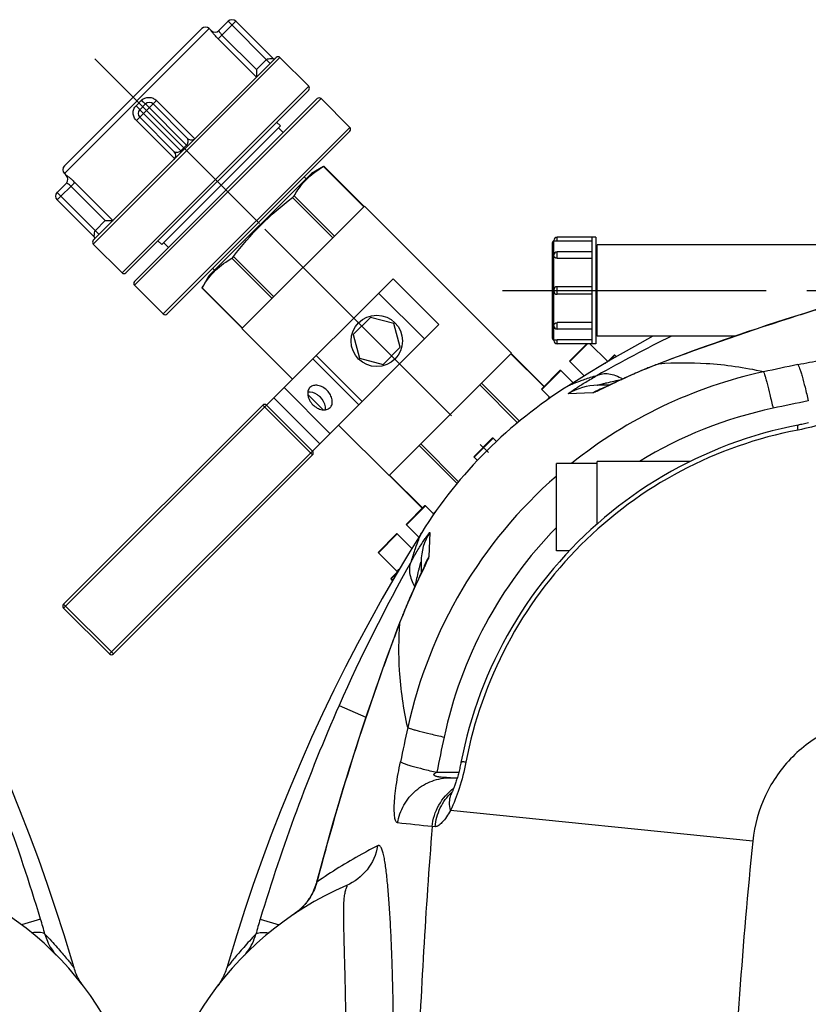
# Model space of a CAD drawing. Units: millimetres. Extents: x -491 to 9512, y 189 to 5142.
# Drawn here: x 4511 to 4802, y 2037 to 2401 of the extents above; entities that cross this region are included whole.
import ezdxf

# ---------------------------------------------------------------- set-up
doc = ezdxf.new("R2010")
doc.units = ezdxf.units.MM
doc.header["$LTSCALE"] = 10
doc.linetypes.add('AM_DIN_G_W050', pattern=[13.75, 9.75, -1.5, 1, -1.5])
for name, color, linetype in [('02___PRT_ALL_AXES', 7, 'Continuous'), ('06___PRT_ALL_SURFS', 7, 'Continuous'), ('RUNDUNGEN', 7, 'Continuous')]:
    doc.layers.add(name, color=color, linetype=linetype)
doc.layers.add('AM_7', color=4, linetype='AM_DIN_G_W050', lineweight=25)

# ---------------------------------------------------------------- blocks, each defined once
blk = doc.blocks.new('Bioreaktor-2-1 Oben')
at = {"color": 7, "linetype": 'Continuous'}
for p, q in [((-1646.98, 1621.79), (-1646.27, 1621.08)), ((-1595.07, 1585.3), (-1605.68, 1595.91)), ((-1622.12, 1587.24), (-1620.71, 1585.83)), ((-1620.71, 1585.83), (-1664.55, 1541.99)), ((-1619.65, 1583.35), (-1621.41, 1585.12)), ((-1700.5, 1568.26), (-1699.8, 1567.55)), ((-1647.02, 1530.52), (-1609.24, 1568.3)), ((-1604.76, 1570.89), (-1609.24, 1568.3)), ((-1611.23, 1566.31), (-1611.94, 1567.02)), ((-1535.36, 1501.9), (-1589.67, 1556.2)), ((-1665.96, 1543.4), (-1664.55, 1541.99)), ((-1662.07, 1540.93), (-1663.84, 1542.7)), ((-1504.24, 1544.68), (-1518.54, 1544.68)), ((-1505.74, 1544.68), (-1505.74, 1505.38)), ((-1504.24, 1544.68), (-1504.24, 1505.38)), ((-1689.83, 1542.17), (-1679.22, 1531.56)), ((-1505.74, 1539.33), (-1518.54, 1539.33)), ((-1503.74, 1541.17), (-1504.24, 1541.17)), ((-1369.85, 1541.88), (-1503.74, 1541.88)), ((-1503.74, 1508.18), (-1503.74, 1541.88)), ((-1645.03, 1532.51), (-1645.74, 1533.22)), ((-1649.67, 1525.94), (-1647.02, 1530.52)), ((-1505.74, 1526.43), (-1518.54, 1526.43)), ((-1505.74, 1523.63), (-1518.54, 1523.63)), ((-1587.47, 1515.11), (-1593.83, 1508.75)), ((-1578.78, 1512.78), (-1587.47, 1515.11)), ((-1616.25, 1492.28), (-1634.92, 1510.95)), ((-1576.45, 1504.09), (-1578.78, 1512.78)), ((-1505.74, 1510.72), (-1518.54, 1510.72)), ((-1593.83, 1508.75), (-1591.5, 1500.06)), ((-1503.74, 1508.89), (-1504.24, 1508.89)), ((-1452.75, 1508.18), (-1503.74, 1508.18)), ((-1582.81, 1497.73), (-1576.45, 1504.09)), ((-1504.24, 1505.38), (-1518.54, 1505.38)), ((-1499.94, 1498.93), (-1506.38, 1505.38)), ((-1591.5, 1500.06), (-1582.81, 1497.73)), ((-1508.47, 1493.46), (-1513.83, 1498.82)), ((-1496.61, 1500.55), (-1497.18, 1501.12)), ((-1512.62, 1490.9), (-1517.18, 1495.46)), ((-1521.09, 1485.37), (-1524.18, 1488.46)), ((-1604.91, 1480.94), (-1610.62, 1486.65)), ((-1521.78, 1484.88), (-1521.35, 1485.63)), ((-1580.61, 1456.64), (-1599.28, 1475.31)), ((-1540.95, 1469.24), (-1542.18, 1470.46)), ((-1547.95, 1462.23), (-1549.18, 1463.46)), ((-1518.74, 1428.89), (-1518.74, 1461.17)), ((-1503.74, 1461.17), (-1518.74, 1461.17)), ((-1503.74, 1438.79), (-1503.74, 1461.88)), ((-1469.33, 1461.88), (-1503.74, 1461.88)), ((-1564.09, 1442.37), (-1567.18, 1445.46)), ((-1563.6, 1443.06), (-1564.35, 1442.63)), ((-1569.62, 1433.9), (-1574.18, 1438.46)), ((-1572.18, 1429.75), (-1577.54, 1435.11)), ((-1577.65, 1421.22), (-1584.54, 1428.11)), ((-1513.98, 1428.89), (-1518.74, 1428.89)), ((-1579.27, 1417.89), (-1579.84, 1418.46))]:
    blk.add_line(p, q, dxfattribs=at)
for points in [[(-1483.14, 1508.18), (-1489.98, 1504.37), (-1498.25, 1499.6), (-1506.42, 1494.73), (-1514.37, 1489.82)], [(-1568.54, 1435.65), (-1573.44, 1427.71), (-1578.32, 1419.54), (-1583.08, 1411.27), (-1587.73, 1402.92), (-1592.26, 1394.47), (-1596.68, 1385.93), (-1600.97, 1377.31), (-1605.14, 1368.6), (-1609.19, 1359.82), (-1613.1, 1350.96), (-1616.9, 1342.02), (-1620.56, 1333.02), (-1624.09, 1323.94), (-1627.48, 1314.8), (-1630.74, 1305.6), (-1633.87, 1296.34), (-1636.86, 1287.03), (-1639.7, 1277.66), (-1640.56, 1274.73)], [(-706.93, 1274.73), (-707.78, 1277.66), (-710.63, 1287.02), (-713.62, 1296.33), (-716.74, 1305.59), (-720, 1314.79), (-723.4, 1323.93), (-726.93, 1333.01), (-730.59, 1342.01), (-734.38, 1350.95), (-738.3, 1359.81), (-742.34, 1368.6), (-746.51, 1377.3), (-750.81, 1385.92), (-755.22, 1394.46), (-759.75, 1402.91), (-764.4, 1411.27), (-769.17, 1419.53), (-774.04, 1427.7), (-778.95, 1435.65)]]:
    blk.add_lwpolyline(points, dxfattribs=at)
at = {"layer": '02___PRT_ALL_AXES', "color": 7, "linetype": 'Continuous'}
for p, q in [((-1535.36, 1501.9), (-1589.67, 1556.2)), ((-1616.25, 1492.28), (-1634.92, 1510.95)), ((-1604.91, 1480.94), (-1610.62, 1486.65)), ((-1580.61, 1456.64), (-1599.28, 1475.31))]:
    blk.add_line(p, q, dxfattribs=at)
blk.add_circle((-1585.14, 1506.42), 9.5, dxfattribs=at)
for points, knots in [([(-1609.81, 1489.18), (-1610.16, 1488.83), (-1610.68, 1487.86), (-1610.67, 1486.14), (-1610, 1484.37), (-1609.2, 1483.32), (-1608.72, 1482.84)], [0, 0, 0, 0, 0.209468, 0.444654, 0.712008, 1, 1, 1, 1]), ([(-1603.47, 1488.09), (-1603.95, 1488.57), (-1605, 1489.37), (-1606.77, 1490.04), (-1608.49, 1490.05), (-1609.46, 1489.53), (-1609.81, 1489.18)], [0, 0, 0, 0, 0.287992, 0.555346, 0.790532, 1, 1, 1, 1]), ([(-1602.38, 1481.75), (-1602.04, 1482.1), (-1601.51, 1483.07), (-1601.52, 1484.79), (-1602.19, 1486.56), (-1602.99, 1487.61), (-1603.47, 1488.09)], [0, 0, 0, 0, 0.209468, 0.444654, 0.712008, 1, 1, 1, 1]), ([(-1605.97, 1485.59), (-1606.3, 1485.92), (-1607.6, 1487), (-1609.39, 1487.64), (-1610.61, 1487.48)], [0, 0, 0, 0, 0.274582, 1, 1, 1, 1]), ([(-1604.08, 1480.95), (-1604.03, 1481.34), (-1604.08, 1483.06), (-1605.04, 1484.66), (-1605.97, 1485.59)], [0, 0, 0, 0, 0.225892, 1, 1, 1, 1]), ([(-1608.72, 1482.84), (-1608.24, 1482.36), (-1607.19, 1481.56), (-1605.42, 1480.89), (-1603.7, 1480.88), (-1602.73, 1481.41), (-1602.38, 1481.75)], [0, 0, 0, 0, 0.287992, 0.555346, 0.790532, 1, 1, 1, 1])]:
    blk.add_open_spline(points, degree=3, knots=knots, dxfattribs=at)
at = {"layer": '06___PRT_ALL_SURFS', "color": 7, "linetype": 'Continuous'}
for p, q in [((-1623.14, 1485.39), (-1579.13, 1529.4)), ((-1579.13, 1529.4), (-1562.16, 1512.43)), ((-1606.17, 1468.42), (-1562.16, 1512.43))]:
    blk.add_line(p, q, dxfattribs=at)
at = {"layer": '06___PRT_ALL_SURFS', "color": 9, "linetype": 'Continuous'}
for p, q in [((-1584.43, 1524.1), (-1567.46, 1507.13)), ((-1608.73, 1499.8), (-1591.76, 1482.83)), ((-1607.48, 1501.05), (-1590.51, 1484.08)), ((-1619.39, 1489.14), (-1602.42, 1472.17)), ((-1623.14, 1485.39), (-1606.17, 1468.42))]:
    blk.add_line(p, q, dxfattribs=at)
at = {"layer": 'AM_7'}
for p, q in [((-1689.3, 1610.58), (-1628.49, 1549.77)), ((-1626.43, 1547.72), (-1543.84, 1465.13)), ((-1538.74, 1525.03), (-808.74, 1525.03))]:
    blk.add_line(p, q, dxfattribs=at)
at = {"layer": 'RUNDUNGEN', "color": 9, "linetype": 'Continuous'}
for p, q in [((-1637.19, 1624.5), (-1643.7, 1617.99)), ((-1640.02, 1624.5), (-1624.46, 1608.94)), ((-1700.5, 1568.26), (-1646.98, 1621.79)), ((-1646.27, 1621.08), (-1646.29, 1621.06)), ((-1642.3, 1619.39), (-1629.57, 1606.67)), ((-1643.7, 1617.99), (-1629.57, 1603.87)), ((-1689.83, 1542.17), (-1620.88, 1611.11)), ((-1629.57, 1606.67), (-1625.88, 1610.36)), ((-1610.28, 1600.5), (-1679.22, 1531.56)), ((-1674.62, 1526.96), (-1605.68, 1595.91)), ((-1672.03, 1595.32), (-1674.04, 1593.31)), ((-1666.51, 1595.18), (-1673.9, 1587.79)), ((-1670.56, 1593.96), (-1655, 1578.4)), ((-1652.38, 1581.05), (-1666.51, 1595.18)), ((-1672.68, 1591.84), (-1657.12, 1576.28)), ((-1673.9, 1587.79), (-1659.77, 1573.66)), ((-1595.07, 1585.3), (-1664.02, 1516.36)), ((-1657.48, 1576.64), (-1655.36, 1578.76)), ((-1589.87, 1556), (-1604.76, 1570.89)), ((-1696.71, 1564.98), (-1703.22, 1558.47)), ((-1699.78, 1567.57), (-1699.8, 1567.55)), ((-1682.58, 1550.85), (-1696.71, 1564.98)), ((-1703.22, 1561.3), (-1687.66, 1545.74)), ((-1685.39, 1550.85), (-1698.11, 1563.58)), ((-1601.39, 1544.48), (-1616.28, 1559.37)), ((-1600.77, 1545.09), (-1615.67, 1559.98)), ((-1689.08, 1547.16), (-1685.39, 1550.85)), ((-1519.74, 1538.13), (-1519.74, 1543.28)), ((-1518.54, 1543.22), (-1518.54, 1544.68)), ((-1518.54, 1536.9), (-1518.54, 1539.33)), ((-1623.81, 1522.06), (-1638.7, 1536.95)), ((-1623.2, 1522.67), (-1638.09, 1537.56)), ((-1519.74, 1525.23), (-1519.74, 1537.79)), ((-1634.72, 1511.15), (-1649.61, 1526.04)), ((-1519.74, 1512.26), (-1519.74, 1524.83)), ((-1518.54, 1523.63), (-1518.54, 1526.43)), ((-1519.74, 1506.78), (-1519.74, 1511.92)), ((-1518.54, 1510.72), (-1518.54, 1513.15)), ((-1518.54, 1505.38), (-1518.54, 1506.83)), ((-1507.27, 1505.38), (-1513.83, 1498.82)), ((-1535.56, 1501.69), (-1523.4, 1489.53)), ((-1500.78, 1498.1), (-1499.94, 1498.93)), ((-1497.18, 1501.12), (-1499.37, 1498.94)), ((-1517.18, 1495.46), (-1524.18, 1488.46)), ((-1480.89, 1497.96), (-1481.24, 1497.83)), ((-1480.9, 1497.86), (-1481.24, 1497.83)), ((-1547.08, 1490.17), (-1533.11, 1476.2)), ((-1546.47, 1490.79), (-1532.44, 1476.76)), ((-1501.89, 1488.85), (-1501.88, 1488.86)), ((-1505.33, 1487.23), (-1514.39, 1486.82)), ((-1625.85, 1482.68), (-1700.81, 1407.72)), ((-1627.27, 1482.68), (-1608.88, 1464.29)), ((-1542.18, 1470.46), (-1549.18, 1463.46)), ((-1569.5, 1467.75), (-1555.48, 1453.72)), ((-1568.89, 1468.36), (-1554.92, 1454.39)), ((-1683.84, 1390.75), (-1608.88, 1465.71)), ((-1580.41, 1456.84), (-1568.25, 1444.68)), ((-1567.18, 1445.46), (-1574.18, 1438.46)), ((-1577.54, 1435.11), (-1584.54, 1428.11)), ((-1565.54, 1435.67), (-1565.95, 1426.61)), ((-1567.45, 1423.11), (-1567.49, 1423.02)), ((-1577.65, 1420.65), (-1579.84, 1418.46)), ((-1577.65, 1421.22), (-1576.82, 1422.06)), ((-1700.81, 1409.14), (-1682.42, 1390.75)), ((-1576.55, 1402.52), (-1576.68, 1402.17)), ((-1576.58, 1402.18), (-1576.55, 1402.52)), ((-1599.03, 1371.74), (-1589.15, 1367.38)), ((-1562.96, 1347.02), (-1554.85, 1347.02)), ((-1599.83, 1333.2), (-1599.92, 1333.22)), ((-1446.24, 1321.62), (-1557.9, 1332.94)), ((-1563.6, 1326.93), (-1564.67, 1326.95)), ((-1607.24, 1306.45), (-1607.36, 1306.48)), ((-1610.91, 1299.14), (-1610.93, 1299.16)), ((-1628.17, 1292.78), (-1621.2, 1290.68)), ((-719.32, 1292.78), (-726.3, 1290.68))]:
    blk.add_line(p, q, dxfattribs=at)
at = {"layer": 'RUNDUNGEN', "color": 7, "linetype": 'Continuous'}
for p, q in [((-1643.46, 1621.06), (-1640.02, 1624.5)), ((-1637.19, 1624.5), (-1623.4, 1610.71)), ((-1700.5, 1571.09), (-1649.8, 1621.79)), ((-1646.98, 1621.79), (-1646.27, 1621.08)), ((-1689.83, 1543.58), (-1622.3, 1611.11)), ((-1620.88, 1611.11), (-1610.28, 1600.5)), ((-1629.57, 1606.67), (-1629.57, 1604.02)), ((-1629.57, 1604.02), (-1629.57, 1603.87)), ((-1610.28, 1599.09), (-1677.81, 1531.56)), ((-1674.62, 1528.38), (-1607.1, 1595.91)), ((-1672.68, 1591.84), (-1670.56, 1593.96)), ((-1667.73, 1593.96), (-1655, 1581.23)), ((-1595.07, 1585.3), (-1605.68, 1595.91)), ((-1672.68, 1589.01), (-1659.95, 1576.28)), ((-1662.6, 1516.36), (-1595.07, 1583.88)), ((-1700.5, 1568.26), (-1699.8, 1567.55)), ((-1609.07, 1567.92), (-1608.99, 1567.98)), ((-1604.76, 1570.89), (-1604.64, 1570.96)), ((-1589.77, 1556.09), (-1604.64, 1570.96)), ((-1703.22, 1561.3), (-1699.78, 1564.74)), ((-1703.22, 1558.47), (-1689.43, 1544.68)), ((-1589.67, 1556.2), (-1634.92, 1510.95)), ((-1685.39, 1550.85), (-1682.74, 1550.85)), ((-1682.74, 1550.85), (-1682.58, 1550.85)), ((-1520.24, 1507.28), (-1520.24, 1542.78)), ((-1519.74, 1543.28), (-1519.74, 1543.48)), ((-1505.74, 1543.22), (-1518.54, 1543.22)), ((-1689.83, 1542.17), (-1679.22, 1531.56)), ((-1519.74, 1537.79), (-1519.74, 1538.13)), ((-1505.74, 1536.9), (-1518.54, 1536.9)), ((-1646.7, 1530.27), (-1646.63, 1530.36)), ((-1664.02, 1516.36), (-1674.62, 1526.96)), ((-1649.68, 1525.92), (-1649.61, 1526.04)), ((-1634.81, 1511.06), (-1649.68, 1525.93)), ((-1519.74, 1524.83), (-1519.74, 1525.23)), ((-1519.74, 1511.92), (-1519.74, 1512.26)), ((-1505.74, 1513.15), (-1518.54, 1513.15)), ((-1519.74, 1506.58), (-1519.74, 1506.78)), ((-1505.74, 1506.83), (-1518.54, 1506.83)), ((-1513.83, 1499.1), (-1507.55, 1505.38)), ((-1580.61, 1456.64), (-1535.36, 1501.9)), ((-1535.47, 1501.79), (-1523.31, 1489.62)), ((-1513.83, 1498.82), (-1508.47, 1493.46)), ((-1500.07, 1498.52), (-1497.47, 1501.12)), ((-1524.18, 1488.75), (-1517.47, 1495.46)), ((-1487.32, 1495.42), (-1488.07, 1495.11)), ((-1480.9, 1497.99), (-1481.62, 1497.72)), ((-1496.03, 1491.55), (-1497.03, 1491.08)), ((-1495.23, 1491.92), (-1496.03, 1491.55)), ((-1494.38, 1492.32), (-1495.23, 1491.92)), ((-1493.49, 1492.72), (-1494.38, 1492.32)), ((-1492.87, 1493), (-1493.49, 1492.72)), ((-1492.24, 1493.29), (-1492.87, 1493)), ((-1491.59, 1493.58), (-1492.24, 1493.29)), ((-1490.92, 1493.87), (-1491.59, 1493.58)), ((-1490.23, 1494.18), (-1490.92, 1493.87)), ((-1489.53, 1494.48), (-1490.23, 1494.18)), ((-1488.81, 1494.79), (-1489.53, 1494.48)), ((-1488.07, 1495.11), (-1488.81, 1494.79)), ((-1524.18, 1488.46), (-1521.09, 1485.37)), ((-1499.26, 1490.03), (-1503.54, 1490.03)), ((-1501.85, 1488.82), (-1501.87, 1488.82)), ((-1501.79, 1488.85), (-1501.85, 1488.82)), ((-1501.69, 1488.89), (-1501.79, 1488.85)), ((-1501.57, 1488.95), (-1501.69, 1488.89)), ((-1501.41, 1489.02), (-1501.57, 1488.95)), ((-1501.12, 1489.15), (-1501.41, 1489.02)), ((-1500.77, 1489.32), (-1501.12, 1489.15)), ((-1500.2, 1489.58), (-1500.77, 1489.32)), ((-1499.18, 1490.07), (-1500.2, 1489.58)), ((-1497.03, 1491.08), (-1498.79, 1490.25)), ((-1625.85, 1482.68), (-1623.14, 1485.39)), ((-1700.81, 1409.14), (-1627.27, 1482.68)), ((-1625.85, 1482.68), (-1608.88, 1465.71)), ((-1549.18, 1463.75), (-1542.47, 1470.46)), ((-1608.88, 1465.71), (-1606.17, 1468.42)), ((-1682.42, 1390.75), (-1608.88, 1464.29)), ((-1549.18, 1463.46), (-1547.95, 1462.23)), ((-1580.5, 1456.75), (-1568.34, 1444.59)), ((-1574.18, 1438.75), (-1567.47, 1445.46)), ((-1574.18, 1438.46), (-1569.62, 1433.9)), ((-1584.54, 1428.39), (-1577.82, 1435.11)), ((-1584.54, 1428.11), (-1577.65, 1421.22)), ((-1568.74, 1424.82), (-1568.74, 1420.54)), ((-1567.76, 1422.63), (-1567.9, 1422.33)), ((-1567.66, 1422.87), (-1567.76, 1422.63)), ((-1567.6, 1423), (-1567.66, 1422.87)), ((-1567.56, 1423.08), (-1567.6, 1423)), ((-1567.54, 1423.13), (-1567.56, 1423.08)), ((-1567.53, 1423.15), (-1567.54, 1423.13)), ((-1579.84, 1418.75), (-1577.23, 1421.36)), ((-1569.04, 1419.93), (-1569.89, 1418.13)), ((-1568.14, 1421.83), (-1568.43, 1421.22)), ((-1579.84, 1418.46), (-1579.27, 1417.89)), ((-1571.01, 1415.72), (-1571.42, 1414.82)), ((-1570.62, 1416.56), (-1571.01, 1415.72)), ((-1570.12, 1417.63), (-1570.62, 1416.56)), ((-1569.89, 1418.13), (-1570.12, 1417.63)), ((-1572.87, 1411.56), (-1573.18, 1410.85)), ((-1572.57, 1412.25), (-1572.87, 1411.56)), ((-1572.27, 1412.92), (-1572.57, 1412.25)), ((-1571.98, 1413.57), (-1572.27, 1412.92)), ((-1571.7, 1414.21), (-1571.98, 1413.57)), ((-1571.42, 1414.82), (-1571.7, 1414.21)), ((-1574.13, 1408.64), (-1574.45, 1407.87)), ((-1573.81, 1409.39), (-1574.13, 1408.64)), ((-1573.49, 1410.13), (-1573.81, 1409.39)), ((-1573.18, 1410.85), (-1573.49, 1410.13)), ((-1683.84, 1390.75), (-1700.81, 1407.72)), ((-1576.58, 1402.53), (-1577.54, 1400.01)), ((-1557.9, 1345.03), (-1555.4, 1345.03)), ((-1642.81, 1269.71), (-1643.15, 1269.18))]:
    blk.add_line(p, q, dxfattribs=at)
for points in [[(-1622.69, 1610.71), (-1622.7, 1610.71), (-1622.71, 1610.7), (-1622.72, 1610.69), (-1622.73, 1610.68), (-1622.74, 1610.67), (-1622.75, 1610.66)], [(-1411.94, 1521.2), (-1415.74, 1520.07), (-1419.62, 1518.9), (-1423.42, 1517.73), (-1427.15, 1516.57), (-1430.8, 1515.43), (-1434.37, 1514.28), (-1437.87, 1513.15), (-1441.29, 1512.04), (-1444.63, 1510.93), (-1447.9, 1509.83), (-1451.08, 1508.75), (-1454.2, 1507.68), (-1457.23, 1506.63), (-1460.19, 1505.59), (-1463.07, 1504.56), (-1465.88, 1503.56), (-1468.6, 1502.57), (-1471.25, 1501.6), (-1473.82, 1500.66), (-1476.3, 1499.73), (-1478.71, 1498.82), (-1480.9, 1497.99)], [(-1481.62, 1497.72), (-1482.05, 1497.55), (-1482.48, 1497.38), (-1482.9, 1497.22), (-1483.32, 1497.05), (-1483.74, 1496.89), (-1484.15, 1496.72), (-1484.56, 1496.56), (-1484.97, 1496.4), (-1485.37, 1496.23), (-1485.77, 1496.07), (-1486.16, 1495.91), (-1486.55, 1495.75), (-1487.32, 1495.42)], [(-1498.79, 1490.25), (-1498.99, 1490.16), (-1499.18, 1490.07)], [(-1425.68, 1476.15), (-1426.16, 1476.03), (-1426.65, 1475.91), (-1427.14, 1475.79), (-1427.63, 1475.68), (-1428.13, 1475.57), (-1428.63, 1475.47), (-1429.13, 1475.37), (-1429.42, 1475.31)], [(-1429.42, 1475.31), (-1432.55, 1474.67), (-1435.82, 1473.94), (-1439.08, 1473.13), (-1442.32, 1472.26), (-1445.54, 1471.31), (-1448.73, 1470.3), (-1451.91, 1469.22), (-1455.06, 1468.08), (-1458.18, 1466.86), (-1461.27, 1465.59), (-1464.34, 1464.24), (-1467.38, 1462.83), (-1470.38, 1461.36), (-1473.36, 1459.83), (-1476.29, 1458.23), (-1479.2, 1456.57), (-1482.06, 1454.85), (-1484.89, 1453.07), (-1487.68, 1451.23), (-1490.43, 1449.33), (-1493.14, 1447.37), (-1495.8, 1445.36), (-1498.43, 1443.29), (-1501, 1441.16), (-1503.53, 1438.98), (-1506.02, 1436.75), (-1508.45, 1434.47), (-1510.84, 1432.13), (-1513.18, 1429.74), (-1515.46, 1427.31), (-1517.69, 1424.83), (-1519.87, 1422.29), (-1522, 1419.72), (-1524.07, 1417.1), (-1526.08, 1414.43), (-1528.04, 1411.72), (-1529.94, 1408.97), (-1531.78, 1406.18), (-1533.56, 1403.36), (-1535.28, 1400.49), (-1536.94, 1397.59), (-1538.54, 1394.65), (-1540.07, 1391.68), (-1541.55, 1388.67), (-1542.95, 1385.64), (-1544.3, 1382.57), (-1545.58, 1379.47), (-1546.79, 1376.35), (-1547.94, 1373.2), (-1549.02, 1370.03), (-1550.03, 1366.83), (-1550.97, 1363.61), (-1551.85, 1360.38), (-1552.65, 1357.12), (-1553.39, 1353.84), (-1554.03, 1350.7)], [(-1568.43, 1421.22), (-1568.85, 1420.32), (-1569.04, 1419.93)], [(-1567.9, 1422.33), (-1568.08, 1421.96), (-1568.14, 1421.83)], [(-1574.45, 1407.87), (-1574.61, 1407.47), (-1574.77, 1407.08), (-1574.94, 1406.68), (-1575.1, 1406.28), (-1575.27, 1405.87), (-1575.43, 1405.46), (-1575.6, 1405.05), (-1575.76, 1404.63), (-1575.93, 1404.21), (-1576.1, 1403.78), (-1576.26, 1403.35), (-1576.43, 1402.92), (-1576.58, 1402.53)], [(-1577.54, 1400.01), (-1578.44, 1397.6), (-1579.37, 1395.11), (-1580.32, 1392.54), (-1581.29, 1389.9), (-1582.27, 1387.17), (-1583.28, 1384.37), (-1584.3, 1381.49), (-1585.34, 1378.53), (-1586.39, 1375.49), (-1587.46, 1372.38), (-1588.55, 1369.19), (-1589.64, 1365.92), (-1590.75, 1362.58), (-1591.87, 1359.16), (-1593, 1355.67), (-1594.14, 1352.09), (-1595.29, 1348.45), (-1596.45, 1344.72), (-1597.61, 1340.92), (-1598.79, 1337.04), (-1599.92, 1333.22)], [(-1554.03, 1350.7), (-1554.08, 1350.43), (-1554.18, 1349.93), (-1554.29, 1349.43), (-1554.39, 1348.93), (-1554.51, 1348.44), (-1554.62, 1347.95), (-1554.74, 1347.46), (-1554.86, 1346.98), (-1554.99, 1346.51), (-1555.11, 1346.04), (-1555.24, 1345.58), (-1555.37, 1345.13), (-1555.5, 1344.69), (-1555.63, 1344.26), (-1555.76, 1343.84), (-1555.89, 1343.44), (-1556.02, 1343.05), (-1556.15, 1342.67), (-1556.28, 1342.3), (-1556.41, 1341.96), (-1556.53, 1341.63), (-1556.65, 1341.31), (-1556.77, 1341.01), (-1556.88, 1340.73), (-1556.99, 1340.47), (-1557.09, 1340.22), (-1557.19, 1339.99), (-1557.29, 1339.78), (-1557.37, 1339.59), (-1557.41, 1339.51)], [(-1557.41, 1339.51), (-1557.44, 1339.44), (-1557.51, 1339.3), (-1557.57, 1339.17), (-1557.63, 1339.07), (-1557.67, 1338.98), (-1557.71, 1338.9), (-1557.75, 1338.84), (-1557.77, 1338.8), (-1557.79, 1338.77), (-1557.8, 1338.76)], [(-1599.92, 1333.22), (-1601.19, 1328.9), (-1602.48, 1324.4), (-1603.75, 1319.9), (-1604.99, 1315.39), (-1606.2, 1310.87), (-1607.36, 1306.48)], [(-1607.36, 1306.48), (-1607.51, 1305.93), (-1607.72, 1305.26), (-1607.95, 1304.6), (-1608.2, 1303.95), (-1608.47, 1303.3), (-1608.77, 1302.66), (-1609.09, 1302.04), (-1609.43, 1301.42), (-1609.79, 1300.81), (-1610.18, 1300.22), (-1610.58, 1299.63), (-1610.93, 1299.16)], [(-1610.93, 1299.16), (-1611.12, 1298.92), (-1611.42, 1298.55), (-1611.73, 1298.18), (-1612.06, 1297.81), (-1612.41, 1297.44), (-1612.77, 1297.07), (-1613.14, 1296.71), (-1613.53, 1296.35), (-1613.93, 1295.99), (-1614.35, 1295.64), (-1614.78, 1295.3), (-1615.23, 1294.96), (-1615.69, 1294.62), (-1616.05, 1294.38)], [(-1640.56, 1274.73), (-1640.7, 1274.28), (-1640.9, 1273.68), (-1641.12, 1273.09), (-1641.36, 1272.51), (-1641.61, 1271.93), (-1641.88, 1271.36), (-1642.18, 1270.8), (-1642.48, 1270.25), (-1642.81, 1269.71)], [(-704.34, 1269.18), (-704.68, 1269.71), (-705.01, 1270.25), (-705.31, 1270.8), (-705.61, 1271.36), (-705.88, 1271.93), (-706.13, 1272.51), (-706.37, 1273.09), (-706.59, 1273.68), (-706.79, 1274.28), (-706.93, 1274.73)], [(-1643.15, 1269.18), (-1643.51, 1268.66), (-1643.89, 1268.16)], [(-703.6, 1268.16), (-703.98, 1268.66), (-704.34, 1269.18)]]:
    blk.add_lwpolyline(points, dxfattribs=at)
at = {"layer": 'RUNDUNGEN', "color": 9, "linetype": 'Continuous'}
blk.add_circle((-1173.74, 1095.03), 275, dxfattribs=at)
at = {"layer": 'RUNDUNGEN', "color": 7, "linetype": 'Continuous'}
for centre, radius, start, end in [((-1638.61, 1623.09), 2, 45, 135), ((-1648.39, 1620.37), 2, 45, 135), ((-1644.85, 1622.49), 2, 225, 314.1267), ((-1623.05, 1611.06), 0.5, 225, 315), ((-1621.59, 1610.4), 1, 45, 135), ((-1610.98, 1599.79), 1, 315, 45), ((-1669.14, 1592.55), 2, 45, 135), ((-1606.39, 1595.2), 1, 45, 135), ((-1671.27, 1590.43), 2, 135, 225), ((-1595.78, 1584.59), 1, 315, 45), ((-1653.59, 1582.65), 2, 224.9999, 315.0001), ((-1661.37, 1574.87), 2, 315, 45), ((-1699.09, 1569.67), 2, 135, 225), ((-1701.21, 1566.14), 2, 315.8734, 45), ((-1701.8, 1559.89), 2, 135, 225), ((-1689.12, 1542.87), 1, 135, 225), ((-1689.78, 1544.33), 0.5, 315, 45), ((-1519.74, 1542.78), 0.5, 90, 180), ((-1518.54, 1543.48), 1.2, 90, 180), ((-1518.54, 1538.13), 1.2, 90, 180), ((-1678.51, 1532.27), 1, 225, 315), ((-1673.92, 1527.67), 1, 135, 225), ((-1518.54, 1525.23), 1.2, 90, 180), ((-1518.54, 1524.83), 1.2, 180, 270), ((-1663.31, 1517.06), 1, 225, 315), ((-1518.54, 1511.92), 1.2, 180, 270), ((-1519.74, 1507.28), 0.5, 180, 270), ((-1518.54, 1506.58), 1.2, 180, 270), ((-1513.69, 1498.96), 0.2, 135, 225), ((-1499.8, 1499.07), 0.2, 225, 315), ((-1497.32, 1500.98), 0.2, 45, 135), ((-1517.32, 1495.32), 0.2, 45, 135), ((-1422.88, 1344.17), 172, 122.1318, 147.8682), ((-1524.04, 1488.61), 0.2, 135, 225), ((-1551.25, 1504.55), 35.35, 325.9427, 327.6876), ((-1626.56, 1481.97), 1, 45, 135), ((-1542.32, 1470.32), 0.2, 45, 135), ((-1609.59, 1465), 1, 315, 45), ((-1549.04, 1463.61), 0.2, 135, 225), ((-1567.32, 1445.32), 0.2, 45, 135), ((-1583.26, 1472.53), 35.35, 302.3124, 304.0593), ((-1574.04, 1438.61), 0.2, 135, 225), ((-1577.68, 1434.97), 0.2, 45, 135), ((-1584.4, 1428.25), 0.2, 135, 225), ((-1579.7, 1418.61), 0.2, 135, 225), ((-1577.79, 1421.08), 0.2, 315, 45), ((-1700.1, 1408.43), 1, 135, 225), ((-1683.13, 1391.46), 1, 225, 315), ((-1548.74, 1195.03), 120, 113.3578, 180), ((-798.74, 1195.03), 120, 0, 66.6422)]:
    blk.add_arc(centre, radius, start, end, dxfattribs=at)
at = {"layer": 'RUNDUNGEN', "color": 9, "linetype": 'Continuous'}
for centre, radius, start, end in [((-1644.87, 1622.47), 2, 224.9803, 314.979), ((-1701.19, 1566.16), 2, 315.021, 45.0197), ((-1203.28, 959.89), 612.5, 116.47155, 119.37954), ((-1480.08, 1495.83), 2.31, 110.8693, 120.1005), ((-985.99, -622.3), 2165.88, 101.81901, 102.16076), ((-1405.6, 1326.9), 172.03, 102.3024, 128.6918), ((-1503.54, 1470.06), 19.97, 90.0018, 122.9095), ((-1495.14, 1470.12), 19.92, 109.8094, 120.7672), ((-1495.17, 1470.17), 19.85, 108.3921, 109.7629), ((-1147.67, 112.87), 1399.28, 101.46208, 102.00653), ((-1405.91, 1327.18), 157.81, 102.011, 121.4003), ((-1405.59, 1326.86), 172.06, 131.123, 167.6957), ((-1405.92, 1327.2), 157.79, 135.65, 167.9902), ((-1548.78, 1424.82), 19.97, 147.0906, 179.9982), ((-1548.84, 1416.42), 19.92, 149.2328, 160.1906), ((-1037.78, 1124.08), 613.46, 150.61886, 156.18904), ((-1548.89, 1416.45), 19.85, 160.2049, 161.6081), ((-1574.55, 1401.36), 2.31, 149.8995, 159.1307), ((-972.75, 1095.72), 684.4, 156.21518, 163.26597), ((-1374.74, 1095.72), 684.4, 16.73403, 23.78482), ((543.58, 907.28), 2165.88, 167.83923, 168.18099), ((-191.59, 1068.95), 1399.28, 167.99347, 168.53791), ((-1549.55, 1335.84), 8.67, 159.1719, 160.5206), ((-1549.58, 1335.86), 8.64, 154.9815, 159.1721), ((-1543.86, 1325.39), 19.72, 132.787, 133.8251), ((-794.47, 1095.7), 839.65, 163.56957, 165.46356), ((-2124.45, -3904.53), 5261.35, 83.89238, 84.03199), ((-1629.36, 1314.05), 23.76, 306.7326, 307.7548), ((-1629.28, 1313.95), 23.63, 307.7555, 307.9376), ((-1330.65, 1203.24), 310.71, 163.2503, 164.3234), ((-1629.57, 1314.33), 24.11, 304.1135, 305.3975), ((-1629.47, 1314.2), 23.95, 305.3982, 306.1423), ((-1629.42, 1314.14), 23.86, 306.1424, 306.7332), ((-1016.84, 1203.24), 310.71, 15.6766, 16.7497)]:
    blk.add_arc(centre, radius, start, end, dxfattribs=at)
for points, knots in [([(-1643.7, 1617.99), (-1644.05, 1618.35), (-1644.55, 1618.88), (-1645.17, 1619.57), (-1645.56, 1620.04), (-1645.87, 1620.43), (-1646.09, 1620.73), (-1646.23, 1620.93), (-1646.28, 1621.02), (-1646.29, 1621.05), (-1646.29, 1621.06)], [0, 0, 0, 0, 0.372625, 0.543159, 0.694795, 0.821408, 0.917292, 0.977662, 0.993517, 1, 1, 1, 1]), ([(-1643.46, 1621.06), (-1643.46, 1621.06), (-1643.47, 1621.02), (-1643.46, 1620.99), (-1643.44, 1620.96)], [0, 0, 0, 0, 0.126331, 1, 1, 1, 1]), ([(-1643.44, 1620.96), (-1643.36, 1620.73), (-1642.99, 1620.18), (-1642.58, 1619.68), (-1642.3, 1619.39)], [0, 0, 0, 0, 0.380652, 1, 1, 1, 1]), ([(-1625.88, 1610.36), (-1625.68, 1610.56), (-1625.09, 1610.69), (-1624.36, 1610.74), (-1623.79, 1610.74), (-1623.49, 1610.73), (-1623.4, 1610.71)], [0, 0, 0, 0, 0.335486, 0.645526, 0.890254, 1, 1, 1, 1]), ([(-1672.03, 1595.32), (-1671.67, 1595.68), (-1670.79, 1596.25), (-1669.24, 1596.49), (-1667.73, 1596.13), (-1666.87, 1595.54), (-1666.51, 1595.18)], [0, 0, 0, 0, 0.249805, 0.499452, 0.749469, 1, 1, 1, 1]), ([(-1670.56, 1593.96), (-1670.57, 1593.95), (-1670.62, 1594.01), (-1670.7, 1594.05), (-1670.84, 1594.19), (-1671.11, 1594.42), (-1671.51, 1594.81), (-1671.85, 1595.14), (-1672.03, 1595.32)], [0, 0, 0, 0, 0.020525, 0.07774, 0.170171, 0.294381, 0.618161, 1, 1, 1, 1]), ([(-1673.9, 1587.79), (-1674.26, 1588.15), (-1674.85, 1589.01), (-1675.21, 1590.52), (-1674.97, 1592.07), (-1674.4, 1592.95), (-1674.04, 1593.31)], [0, 0, 0, 0, 0.25053, 0.500548, 0.750195, 1, 1, 1, 1]), ([(-1674.04, 1593.31), (-1673.86, 1593.13), (-1673.53, 1592.79), (-1673.14, 1592.39), (-1672.91, 1592.13), (-1672.77, 1591.98), (-1672.72, 1591.9), (-1672.67, 1591.85), (-1672.68, 1591.84)], [0, 0, 0, 0, 0.381839, 0.705619, 0.829829, 0.92226, 0.979475, 1, 1, 1, 1]), ([(-1655.36, 1578.76), (-1655.15, 1578.96), (-1654.95, 1579.34), (-1654.82, 1579.86), (-1654.79, 1580.23), (-1654.8, 1580.56), (-1654.88, 1580.89), (-1654.89, 1581.02), (-1655.03, 1581.26), (-1655, 1581.23)], [0, 0, 0, 0, 0.323486, 0.473402, 0.612636, 0.741054, 0.857341, 0.954048, 1, 1, 1, 1]), ([(-1659.95, 1576.28), (-1659.92, 1576.25), (-1659.79, 1576.23), (-1659.59, 1576.14), (-1659.29, 1576.09), (-1658.82, 1576.06), (-1658.17, 1576.17), (-1657.68, 1576.44), (-1657.48, 1576.64)], [0, 0, 0, 0, 0.045958, 0.142749, 0.259143, 0.387681, 0.676223, 1, 1, 1, 1]), ([(-1699.78, 1567.57), (-1699.77, 1567.58), (-1699.74, 1567.56), (-1699.65, 1567.51), (-1699.45, 1567.37), (-1699.15, 1567.15), (-1698.75, 1566.84), (-1698.29, 1566.45), (-1697.59, 1565.83), (-1697.07, 1565.33), (-1696.71, 1564.98)], [0, 0, 0, 0, 0.006483, 0.022338, 0.082708, 0.178592, 0.305205, 0.456841, 0.627375, 1, 1, 1, 1]), ([(-1698.11, 1563.58), (-1698.29, 1563.76), (-1698.65, 1564.08), (-1699.1, 1564.41), (-1699.42, 1564.6), (-1699.59, 1564.69), (-1699.69, 1564.73), (-1699.76, 1564.75), (-1699.78, 1564.74)], [0, 0, 0, 0, 0.375552, 0.694974, 0.819102, 0.913246, 0.97387, 1, 1, 1, 1]), ([(-1689.43, 1544.68), (-1689.41, 1544.67), (-1689.45, 1544.79), (-1689.45, 1544.85), (-1689.46, 1545.02), (-1689.46, 1545.26), (-1689.45, 1545.6), (-1689.43, 1545.97), (-1689.38, 1546.51), (-1689.28, 1546.96), (-1689.08, 1547.16)], [0, 0, 0, 0, 0.031122, 0.06564, 0.109785, 0.220791, 0.354472, 0.50402, 0.664509, 1, 1, 1, 1]), ([(-1411.92, 1521.12), (-1417.81, 1519.38), (-1441.02, 1512.31), (-1463.96, 1504.4), (-1480.89, 1497.96)], [0, 0, 0, 0, 0.253376, 1, 1, 1, 1]), ([(-1429.61, 1497.66), (-1426.71, 1498.27), (-1422.48, 1499.04), (-1417.08, 1499.7), (-1413.69, 1499.95), (-1410.95, 1499.96), (-1409.12, 1499.81), (-1408.04, 1499.54), (-1407.41, 1499.3), (-1407.04, 1498.94), (-1407.02, 1498.7)], [0, 0, 0, 0, 0.38468, 0.557033, 0.705353, 0.824403, 0.911753, 0.943631, 0.968155, 1, 1, 1, 1]), ([(-1481.24, 1497.83), (-1485.06, 1496.37), (-1491.99, 1493.47), (-1498.75, 1490.21), (-1501.83, 1488.73)], [0, 0, 0, 0, 0.544725, 1, 1, 1, 1]), ([(-1442.25, 1494.98), (-1449.21, 1496.5), (-1462.08, 1498.38), (-1475.08, 1498.32), (-1480.9, 1497.86)], [0, 0, 0, 0, 0.549792, 1, 1, 1, 1]), ([(-1429.61, 1497.66), (-1429.49, 1497.51), (-1429.27, 1497.04), (-1428.92, 1496.15), (-1428.51, 1494.89), (-1427.81, 1492.56), (-1426.86, 1488.98), (-1426.12, 1485.92), (-1425.74, 1484.24)], [0, 0, 0, 0, 0.041225, 0.109998, 0.205398, 0.325629, 0.630504, 1, 1, 1, 1]), ([(-1514.39, 1486.82), (-1514.45, 1486.82), (-1514.2, 1487.05), (-1514.05, 1487.16), (-1513.49, 1487.59), (-1512.64, 1488.18), (-1511.31, 1489.07), (-1509.72, 1490.09), (-1507.19, 1491.66), (-1505.17, 1492.83), (-1503.77, 1493.62)], [0, 0, 0, 0, 0.014179, 0.03751, 0.071238, 0.166882, 0.29426, 0.446495, 0.61774, 1, 1, 1, 1]), ([(-1503.77, 1493.62), (-1504.61, 1493.37), (-1506.17, 1492.88), (-1508.33, 1492.15), (-1510.15, 1491.49), (-1511.63, 1490.93), (-1512.66, 1490.52), (-1513.31, 1490.26), (-1513.68, 1490.11), (-1513.97, 1489.98), (-1514.18, 1489.91), (-1514.29, 1489.84), (-1514.36, 1489.83), (-1514.37, 1489.82)], [0, 0, 0, 0, 0.233155, 0.435631, 0.607364, 0.748249, 0.858126, 0.901385, 0.936828, 0.964434, 0.984181, 0.996042, 1, 1, 1, 1]), ([(-1503.77, 1493.62), (-1503.13, 1493.94), (-1501.67, 1494.39), (-1499.29, 1494.35), (-1496.77, 1493.67), (-1495.12, 1492.85), (-1494.3, 1492.35)], [0, 0, 0, 0, 0.216303, 0.449465, 0.709356, 1, 1, 1, 1]), ([(-1503.54, 1490.03), (-1503.62, 1490.03), (-1502.88, 1490.26), (-1502.55, 1490.33), (-1501.32, 1490.66), (-1499.71, 1491.05), (-1497.41, 1491.59), (-1495.58, 1492), (-1494.63, 1492.2)], [0, 0, 0, 0, 0.025557, 0.117633, 0.24233, 0.382481, 0.684377, 1, 1, 1, 1]), ([(-1442.25, 1494.98), (-1442.16, 1494.82), (-1442, 1494.36), (-1441.72, 1493.48), (-1441.36, 1492.22), (-1440.74, 1489.89), (-1439.86, 1486.29), (-1439.14, 1483.22), (-1438.75, 1481.54)], [0, 0, 0, 0, 0.038366, 0.105447, 0.200017, 0.320162, 0.626778, 1, 1, 1, 1]), ([(-1501.83, 1488.73), (-1502.25, 1488.53), (-1503.02, 1488.16), (-1504.04, 1487.69), (-1504.78, 1487.39), (-1505.18, 1487.24), (-1505.33, 1487.23)], [0, 0, 0, 0, 0.36908, 0.668566, 0.883262, 1, 1, 1, 1]), ([(-1411.65, 1479.18), (-1414.26, 1477.9), (-1420.13, 1475.65), (-1426.22, 1474.12), (-1429.52, 1473.49)], [0, 0, 0, 0, 0.463251, 1, 1, 1, 1]), ([(-1429.52, 1473.49), (-1444.54, 1470.62), (-1473.92, 1460.33), (-1511.37, 1432.65), (-1539.04, 1395.2), (-1549.34, 1365.82), (-1552.21, 1350.8)], [0, 0, 0, 0, 0.249892, 0.5, 0.750108, 1, 1, 1, 1]), ([(-1429.52, 1473.49), (-1429.54, 1473.75), (-1429.57, 1474.19), (-1429.56, 1474.77), (-1429.54, 1475.1), (-1429.47, 1475.3), (-1429.42, 1475.31)], [0, 0, 0, 0, 0.417714, 0.722518, 0.913327, 1, 1, 1, 1]), ([(-1572.34, 1425.05), (-1571.55, 1426.45), (-1570.38, 1428.47), (-1568.81, 1431), (-1567.79, 1432.59), (-1566.9, 1433.92), (-1566.31, 1434.77), (-1565.88, 1435.33), (-1565.77, 1435.49), (-1565.54, 1435.73), (-1565.54, 1435.67)], [0, 0, 0, 0, 0.382268, 0.553511, 0.705746, 0.833124, 0.928765, 0.962491, 0.985822, 1, 1, 1, 1]), ([(-1572.34, 1425.05), (-1571.87, 1426.62), (-1571, 1429.29), (-1569.79, 1432.59), (-1568.99, 1434.55), (-1568.64, 1435.43), (-1568.54, 1435.65)], [0, 0, 0, 0, 0.43557, 0.74817, 0.936772, 1, 1, 1, 1]), ([(-1565.95, 1426.61), (-1565.95, 1426.46), (-1566.11, 1426.06), (-1566.41, 1425.32), (-1566.88, 1424.3), (-1567.25, 1423.53), (-1567.45, 1423.11)], [0, 0, 0, 0, 0.116741, 0.33144, 0.630926, 1, 1, 1, 1]), ([(-1567.49, 1423.02), (-1568.97, 1419.95), (-1572.21, 1413.22), (-1575.1, 1406.32), (-1576.55, 1402.52)], [0, 0, 0, 0, 0.456001, 1, 1, 1, 1]), ([(-1572.34, 1425.05), (-1572.66, 1424.41), (-1573.11, 1422.96), (-1573.07, 1420.58), (-1572.39, 1418.05), (-1571.57, 1416.4), (-1571.07, 1415.58)], [0, 0, 0, 0, 0.216303, 0.449465, 0.709355, 1, 1, 1, 1]), ([(-1570.92, 1415.92), (-1570.71, 1416.86), (-1570.31, 1418.69), (-1569.77, 1420.99), (-1569.38, 1422.6), (-1569.05, 1423.83), (-1568.98, 1424.16), (-1568.74, 1424.9), (-1568.74, 1424.82)], [0, 0, 0, 0, 0.315638, 0.617538, 0.75769, 0.882385, 0.974451, 1, 1, 1, 1]), ([(-1576.68, 1402.17), (-1578.79, 1396.64), (-1587.17, 1373.88), (-1594.65, 1350.78), (-1599.83, 1333.2)], [0, 0, 0, 0, 0.244144, 1, 1, 1, 1]), ([(-1573.7, 1363.53), (-1575.22, 1370.49), (-1577.1, 1383.36), (-1577.04, 1396.37), (-1576.58, 1402.18)], [0, 0, 0, 0, 0.549797, 1, 1, 1, 1]), ([(-1400.33, 1367.52), (-1406.14, 1366.93), (-1417.64, 1363.76), (-1432.22, 1353.5), (-1442.48, 1338.92), (-1445.65, 1327.42), (-1446.24, 1321.62)], [0, 0, 0, 0, 0.250015, 0.5, 0.749985, 1, 1, 1, 1]), ([(-1573.7, 1363.53), (-1573.54, 1363.45), (-1573.08, 1363.28), (-1572.2, 1363), (-1570.94, 1362.65), (-1568.61, 1362.03), (-1565.01, 1361.14), (-1561.94, 1360.42), (-1560.26, 1360.04)], [0, 0, 0, 0, 0.038367, 0.105447, 0.200018, 0.320162, 0.626778, 1, 1, 1, 1]), ([(-1577.42, 1328.3), (-1577.66, 1328.32), (-1578.01, 1328.7), (-1578.26, 1329.32), (-1578.53, 1330.4), (-1578.68, 1332.24), (-1578.67, 1334.97), (-1578.42, 1338.36), (-1577.76, 1343.76), (-1576.99, 1347.99), (-1576.38, 1350.89)], [0, 0, 0, 0, 0.031845, 0.056369, 0.088247, 0.175597, 0.294647, 0.442967, 0.61532, 1, 1, 1, 1]), ([(-1576.38, 1350.89), (-1576.23, 1350.77), (-1575.76, 1350.55), (-1574.87, 1350.2), (-1573.61, 1349.79), (-1571.28, 1349.09), (-1567.7, 1348.14), (-1564.64, 1347.41), (-1562.96, 1347.02)], [0, 0, 0, 0, 0.041225, 0.109998, 0.205398, 0.325629, 0.630504, 1, 1, 1, 1]), ([(-1552.21, 1350.8), (-1552.84, 1347.5), (-1554.37, 1341.41), (-1556.62, 1335.54), (-1557.9, 1332.94)], [0, 0, 0, 0, 0.536749, 1, 1, 1, 1]), ([(-1552.21, 1350.8), (-1552.46, 1350.82), (-1552.91, 1350.85), (-1553.49, 1350.85), (-1553.82, 1350.82), (-1554.02, 1350.75), (-1554.03, 1350.7)], [0, 0, 0, 0, 0.417714, 0.722518, 0.913327, 1, 1, 1, 1]), ([(-1557.9, 1345.03), (-1558.55, 1345.03), (-1559.53, 1345.05), (-1560.82, 1345.13), (-1561.63, 1345.22), (-1562.26, 1345.31), (-1562.72, 1345.4), (-1563.18, 1345.52), (-1563.54, 1345.66), (-1563.81, 1345.81), (-1563.98, 1345.97), (-1564.05, 1346.23), (-1563.89, 1346.46), (-1563.68, 1346.63), (-1563.37, 1346.83), (-1563.12, 1346.95), (-1562.96, 1347.02)], [0, 0, 0, 0, 0.25029, 0.374428, 0.497588, 0.55867, 0.619284, 0.679245, 0.7382, 0.767177, 0.795848, 0.825786, 0.860337, 0.89584, 0.930947, 1, 1, 1, 1]), ([(-1577.42, 1328.3), (-1577.04, 1330.6), (-1575.47, 1335.09), (-1570.97, 1340.59), (-1564.87, 1344.19), (-1560.2, 1345.03), (-1557.9, 1345.03)], [0, 0, 0, 0, 0.2512, 0.501608, 0.751104, 1, 1, 1, 1]), ([(-1564.67, 1326.95), (-1564.4, 1329.72), (-1562.71, 1335.18), (-1558.93, 1339.49), (-1556.72, 1341.14)], [0, 0, 0, 0, 0.501199, 1, 1, 1, 1]), ([(-1563.6, 1326.93), (-1563.37, 1329.31), (-1562.08, 1334.01), (-1559.22, 1337.97), (-1557.51, 1339.61)], [0, 0, 0, 0, 0.50158, 1, 1, 1, 1]), ([(-1557.9, 1332.94), (-1558.14, 1333.92), (-1558.39, 1335.88), (-1558.04, 1337.84), (-1557.73, 1338.73)], [0, 0, 0, 0, 0.516448, 1, 1, 1, 1]), ([(-1557.9, 1332.94), (-1558.77, 1331.32), (-1560.1, 1329.22), (-1562.22, 1327.33), (-1563.19, 1326.93), (-1563.6, 1326.93)], [0, 0, 0, 0, 0.648897, 0.857701, 1, 1, 1, 1]), ([(-1564.67, 1326.95), (-1567.12, 1296.38), (-1570.58, 1235.04), (-1572.1, 1173.63), (-1572.49, 1142.88)], [0, 0, 0, 0, 0.49932, 1, 1, 1, 1]), ([(-1446.24, 1321.62), (-1450.05, 1283.99), (-1455.41, 1208.49), (-1457.99, 1095.03), (-1455.41, 981.56), (-1450.05, 906.06), (-1446.24, 868.44)], [0, 0, 0, 0, 0.249996, 0.5, 0.750004, 1, 1, 1, 1]), ([(-1584.8, 1319.85), (-1586.78, 1318.86), (-1594.5, 1314.81), (-1601.93, 1310.2), (-1607.24, 1306.45)], [0, 0, 0, 0, 0.25406, 1, 1, 1, 1]), ([(-1584.8, 1319.85), (-1585.36, 1316.68), (-1588.06, 1310.54), (-1593.39, 1306.46), (-1596.32, 1305.19)], [0, 0, 0, 0, 0.50142, 1, 1, 1, 1]), ([(-1580.21, 1194.02), (-1579.82, 1201.24), (-1579.23, 1215.52), (-1578.87, 1236.51), (-1578.94, 1256.43), (-1579.28, 1272.11), (-1579.71, 1283.71), (-1580.09, 1291.54), (-1580.53, 1298.7), (-1580.97, 1304.22), (-1581.37, 1308.24), (-1581.68, 1310.94), (-1582.03, 1313.4), (-1582.4, 1315.59), (-1582.82, 1317.44), (-1583.23, 1318.73), (-1583.65, 1319.49), (-1583.98, 1319.85), (-1584.4, 1320), (-1584.67, 1319.91), (-1584.8, 1319.85)], [0, 0, 0, 0, 0.170614, 0.337176, 0.495287, 0.640619, 0.707186, 0.76902, 0.825632, 0.876514, 0.899623, 0.921049, 0.94065, 0.958205, 0.973336, 0.98539, 0.99001, 0.993655, 0.996694, 1, 1, 1, 1]), ([(-1607.24, 1306.45), (-1607.43, 1305.79), (-1608.28, 1303.19), (-1609.66, 1300.76), (-1610.91, 1299.14)], [0, 0, 0, 0, 0.250988, 1, 1, 1, 1]), ([(-1597.45, 1195.03), (-1597.15, 1201.09), (-1596.7, 1213.09), (-1596.4, 1230.73), (-1596.4, 1244.99), (-1596.51, 1255.87), (-1596.64, 1263.51), (-1596.79, 1270.75), (-1596.96, 1277.54), (-1597.13, 1283.83), (-1597.25, 1288.74), (-1597.32, 1292.39), (-1597.34, 1294.9), (-1597.31, 1297.25), (-1597.24, 1299.1), (-1597.13, 1300.49), (-1597.02, 1301.47), (-1596.87, 1302.39), (-1596.67, 1303.24), (-1596.47, 1303.91), (-1596.29, 1304.39), (-1596.16, 1304.7), (-1596.07, 1304.93), (-1596.02, 1305.09), (-1596, 1305.17), (-1596.02, 1305.24), (-1596.1, 1305.26), (-1596.2, 1305.24), (-1596.28, 1305.21), (-1596.32, 1305.19)], [0, 0, 0, 0, 0.164556, 0.325282, 0.478336, 0.550838, 0.620071, 0.685618, 0.747073, 0.804041, 0.856125, 0.880206, 0.902904, 0.924154, 0.943882, 0.953151, 0.962006, 0.970432, 0.978395, 0.985807, 0.989224, 0.992333, 0.994942, 0.995959, 0.996724, 0.997257, 0.997817, 0.998708, 1, 1, 1, 1]), ([(-1610.91, 1299.14), (-1611.2, 1298.77), (-1612.36, 1297.38), (-1613.7, 1296.14), (-1614.76, 1295.31)], [0, 0, 0, 0, 0.257593, 1, 1, 1, 1]), ([(-1629.8, 1287.19), (-1629.66, 1287.37), (-1629.12, 1287.65), (-1627.47, 1287.93), (-1626, 1287.86), (-1624.9, 1287.77)], [0, 0, 0, 0, 0.134025, 0.342094, 1, 1, 1, 1]), ([(-717.69, 1287.19), (-717.83, 1287.37), (-718.37, 1287.65), (-720.02, 1287.93), (-721.49, 1287.86), (-722.59, 1287.77)], [0, 0, 0, 0, 0.134025, 0.342094, 1, 1, 1, 1]), ([(-1629.8, 1287.19), (-1630.6, 1286.37), (-1632.11, 1284.76), (-1634.22, 1282.43), (-1636.05, 1280.31), (-1637.6, 1278.47), (-1638.69, 1277.12), (-1639.39, 1276.23), (-1639.81, 1275.7), (-1640.11, 1275.32), (-1640.37, 1274.97), (-1640.45, 1274.89), (-1640.57, 1274.71), (-1640.56, 1274.73)], [0, 0, 0, 0, 0.209297, 0.401226, 0.572528, 0.719694, 0.83912, 0.887347, 0.9274, 0.958932, 0.981674, 0.995404, 1, 1, 1, 1]), ([(-1634.19, 1279.28), (-1633.75, 1279.73), (-1631.76, 1282.02), (-1630.44, 1284.88), (-1629.8, 1287.19)], [0, 0, 0, 0, 0.207953, 1, 1, 1, 1]), ([(-717.69, 1287.19), (-717.45, 1286.32), (-716.46, 1283.45), (-714.79, 1280.8), (-713.3, 1279.28)], [0, 0, 0, 0, 0.298541, 1, 1, 1, 1]), ([(-717.69, 1287.19), (-716.89, 1286.37), (-715.38, 1284.76), (-713.27, 1282.43), (-711.44, 1280.31), (-709.89, 1278.47), (-708.8, 1277.12), (-708.1, 1276.23), (-707.68, 1275.7), (-707.38, 1275.32), (-707.12, 1274.97), (-707.04, 1274.89), (-706.92, 1274.71), (-706.93, 1274.73)], [0, 0, 0, 0, 0.209297, 0.401226, 0.572528, 0.719693, 0.83912, 0.887347, 0.9274, 0.958932, 0.981674, 0.995404, 1, 1, 1, 1])]:
    blk.add_open_spline(points, degree=3, knots=knots, dxfattribs=at)
at = {"layer": 'RUNDUNGEN', "color": 7, "linetype": 'Continuous'}
for points, knots in [([(-1629.58, 1603.82), (-1629.58, 1603.83), (-1629.57, 1603.84), (-1629.57, 1603.86), (-1629.57, 1603.87)], [0, 0, 0, 0, 0.460291, 1, 1, 1, 1]), ([(-1615.67, 1559.98), (-1615.22, 1560.74), (-1613.4, 1563.66), (-1611.06, 1566.28), (-1609.07, 1567.92)], [0, 0, 0, 0, 0.253453, 1, 1, 1, 1]), ([(-1616.28, 1559.37), (-1616.21, 1559.42), (-1615.99, 1559.61), (-1615.77, 1559.81), (-1615.67, 1559.98)], [0, 0, 0, 0, 0.298926, 1, 1, 1, 1]), ([(-1682.58, 1550.85), (-1682.58, 1550.85), (-1682.56, 1550.85), (-1682.55, 1550.86), (-1682.54, 1550.86)], [0, 0, 0, 0, 0.539709, 1, 1, 1, 1]), ([(-1518.54, 1543.22), (-1518.7, 1543.22), (-1518.98, 1543.23), (-1519.32, 1543.24), (-1519.53, 1543.26), (-1519.65, 1543.26), (-1519.7, 1543.28), (-1519.74, 1543.27), (-1519.74, 1543.28)], [0, 0, 0, 0, 0.382168, 0.706325, 0.83077, 0.923343, 0.980474, 1, 1, 1, 1]), ([(-1646.63, 1530.36), (-1645, 1532.34), (-1642.38, 1534.68), (-1639.46, 1536.51), (-1638.7, 1536.95)], [0, 0, 0, 0, 0.746548, 1, 1, 1, 1]), ([(-1638.7, 1536.95), (-1638.66, 1536.97), (-1638.42, 1537.15), (-1638.23, 1537.37), (-1638.09, 1537.56)], [0, 0, 0, 0, 0.184885, 1, 1, 1, 1]), ([(-1518.54, 1536.9), (-1518.84, 1536.9), (-1519.4, 1537.04), (-1519.74, 1537.55), (-1519.74, 1537.79)], [0, 0, 0, 0, 0.554918, 1, 1, 1, 1]), ([(-1519.74, 1512.26), (-1519.74, 1512.5), (-1519.4, 1513.02), (-1518.84, 1513.15), (-1518.54, 1513.15)], [0, 0, 0, 0, 0.445082, 1, 1, 1, 1]), ([(-1519.74, 1506.78), (-1519.74, 1506.79), (-1519.7, 1506.78), (-1519.65, 1506.79), (-1519.53, 1506.8), (-1519.32, 1506.81), (-1518.98, 1506.82), (-1518.7, 1506.83), (-1518.54, 1506.83)], [0, 0, 0, 0, 0.019526, 0.076657, 0.16923, 0.293675, 0.617832, 1, 1, 1, 1])]:
    blk.add_open_spline(points, degree=3, knots=knots, dxfattribs=at)
for points in [[(-1608.99, 1567.98), (-1607.66, 1569.06), (-1606.24, 1570.02), (-1604.76, 1570.89)], [(-1627.94, 1549.22), (-1624.3, 1552.87), (-1620.36, 1556.23), (-1616.28, 1559.37)], [(-1638.09, 1537.56), (-1634.95, 1541.64), (-1631.59, 1545.58), (-1627.94, 1549.22)], [(-1649.61, 1526.04), (-1648.74, 1527.52), (-1647.78, 1528.95), (-1646.7, 1530.27)]]:
    blk.add_open_spline(points, degree=3, dxfattribs=at)

msp = doc.modelspace()

# ---------------------------------------------------------------- block references
for p in [(5237.535, 775.68), (6227.535, 775.68)]:
    msp.add_blockref('Bioreaktor-2-1 Oben', p)

doc.saveas('drawing.dxf')
